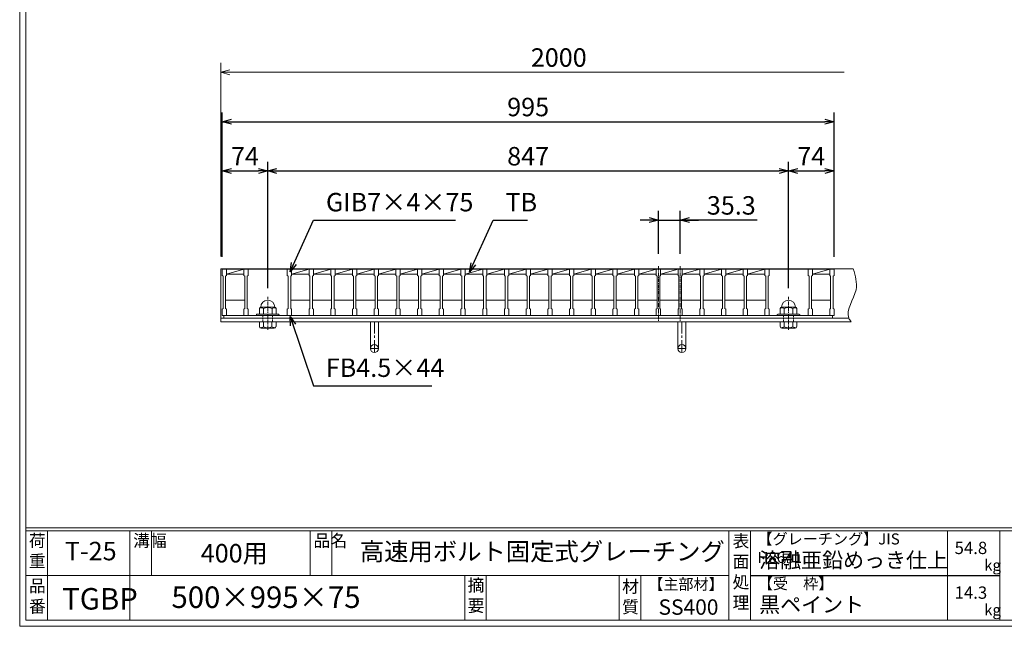
# Model space of a CAD drawing. Units: millimetres. Extents: x -180 to 2610, y -195 to 1778.
# Drawn here: x -180 to 1421, y -195 to 791 of the extents above; entities that cross this region are included whole.
import ezdxf

# ---------------------------------------------------------------- set-up
doc = ezdxf.new("R2010")
doc.units = ezdxf.units.MM
for name, pattern in [('CENTER', [10, 6.25, -1.25, 1.25, -1.25]), ('DASHED', [3.75, 2.5, -1.25]), ('HIDDEN', [9.525, 6.35, -3.175])]:
    doc.linetypes.add(name, pattern=pattern)
for name, color, linetype, lineweight in [('エンボス', 4, 'Continuous', 5), ('中心線', 1, 'HIDDEN', 13), ('受け枠', 3, 'Continuous', 9), ('寸法線', 2, 'Continuous', 9), ('本体', 7, 'Continuous', 13), ('枠寸法', 31, 'Continuous', 9)]:
    doc.layers.add(name, color=color, linetype=linetype, lineweight=lineweight)
doc.layers.add('外枠', color=7, linetype='Continuous')
doc.dimstyles.new('ISO-25', dxfattribs={"dimscale": 10, "dimtxt": 3, "dimasz": 1.5, "dimexe": 1.5, "dimexo": 2, "dimgap": 0.5, "dimtad": 1, "dimdsep": 46, "dimtxsty": 'Standard', "dimblk": 'OPEN30', "dimcen": 2.5, "dimadec": 0, "dimazin": 0, "dimtfac": 1, "dimtmove": 0, "dimatfit": 0, "dimldrblk": 'OPEN30', "dimfxl": 1, "dimarcsym": 0})

# ---------------------------------------------------------------- blocks, each defined once
blk = doc.blocks.new('_Open30')
at = {"color": 0, "linetype": 'ByBlock', "lineweight": -2}
for p, q in [((-1, 0.27), (0, 0)), ((0, 0), (-1, -0.27)), ((0, 0), (-1, 0))]:
    blk.add_line(p, q, dxfattribs=at)
blk = doc.blocks.new('*D3')
at = {"layer": 'Defpoints', "color": 0, "linetype": 'Continuous'}
for p in [(894.3, 465.3), (859, 390.3), (894.3, 390.3)]:
    blk.add_point(p, dxfattribs=at)
at = {"layer": '寸法線', "color": 0, "linetype": 'Continuous', "lineweight": -2}
for p, q in [((844, 465.3), (829, 465.3)), ((859, 410.3), (859, 480.3)), ((859, 465.3), (894.3, 465.3)), ((859, 465.3), (894.3, 465.3)), ((894.3, 410.3), (894.3, 480.3)), ((1019.4, 465.3), (894.3, 465.3)), ((909.3, 465.3), (924.3, 465.3))]:
    blk.add_line(p, q, dxfattribs=at)
at = {"layer": '寸法線', "color": 0, "linetype": 'Continuous', "lineweight": -2, "xscale": 15, "yscale": 15, "zscale": 15}
blk.add_blockref('_Open30', (859, 465.3), dxfattribs=at)
at = {"layer": '寸法線', "color": 0, "linetype": 'Continuous', "lineweight": -2, "xscale": 15, "yscale": 15, "zscale": 15, "rotation": 180}
blk.add_blockref('_Open30', (894.3, 465.3), dxfattribs=at)
at = {"layer": '寸法線', "color": 0, "linetype": 'Continuous', "insert": (977.4, 485.3), "char_height": 30, "attachment_point": 5}
blk.add_mtext('35.3', dxfattribs=at)
blk = doc.blocks.new('*D13')
at = {"layer": 'Defpoints', "color": 0, "linetype": 'Continuous'}
for p in [(223.5, 545.3), (149.5, 385.3), (223.5, 334.7)]:
    blk.add_point(p, dxfattribs=at)
at = {"layer": '寸法線', "color": 0, "linetype": 'Continuous', "lineweight": -2}
for p, q in [((149.5, 405.3), (149.5, 560.3)), ((164.5, 545.3), (208.5, 545.3)), ((223.5, 354.7), (223.5, 560.3))]:
    blk.add_line(p, q, dxfattribs=at)
at = {"layer": '寸法線', "color": 0, "linetype": 'Continuous', "lineweight": -2, "xscale": 15, "yscale": 15, "zscale": 15, "rotation": 180}
blk.add_blockref('_Open30', (149.5, 545.3), dxfattribs=at)
at = {"layer": '寸法線', "color": 0, "linetype": 'Continuous', "lineweight": -2, "xscale": 15, "yscale": 15, "zscale": 15}
blk.add_blockref('_Open30', (223.5, 545.3), dxfattribs=at)
at = {"layer": '寸法線', "color": 0, "linetype": 'Continuous', "insert": (186.5, 565.3), "char_height": 30, "attachment_point": 5}
blk.add_mtext('74', dxfattribs=at)
blk = doc.blocks.new('*D14')
at = {"layer": 'Defpoints', "color": 0, "linetype": 'Continuous'}
for p in [(1070.5, 545.3), (223.5, 334.7), (1070.5, 334.7)]:
    blk.add_point(p, dxfattribs=at)
at = {"layer": '寸法線', "color": 0, "linetype": 'Continuous', "lineweight": -2}
for p, q in [((223.5, 354.7), (223.5, 560.3)), ((238.5, 545.3), (1055.5, 545.3)), ((1070.5, 354.7), (1070.5, 560.3))]:
    blk.add_line(p, q, dxfattribs=at)
at = {"layer": '寸法線', "color": 0, "linetype": 'Continuous', "lineweight": -2, "xscale": 15, "yscale": 15, "zscale": 15, "rotation": 180}
blk.add_blockref('_Open30', (223.5, 545.3), dxfattribs=at)
at = {"layer": '寸法線', "color": 0, "linetype": 'Continuous', "lineweight": -2, "xscale": 15, "yscale": 15, "zscale": 15}
blk.add_blockref('_Open30', (1070.5, 545.3), dxfattribs=at)
at = {"layer": '寸法線', "color": 0, "linetype": 'Continuous', "insert": (647, 565.3), "char_height": 30, "attachment_point": 5}
blk.add_mtext('847', dxfattribs=at)
blk = doc.blocks.new('*D15')
at = {"layer": 'Defpoints', "color": 0, "linetype": 'Continuous'}
for p in [(1144.5, 545.3), (1144.5, 385.3), (1070.5, 334.7)]:
    blk.add_point(p, dxfattribs=at)
at = {"layer": '寸法線', "color": 0, "linetype": 'Continuous', "lineweight": -2}
for p, q in [((1070.5, 354.7), (1070.5, 560.3)), ((1085.5, 545.3), (1129.5, 545.3)), ((1144.5, 405.3), (1144.5, 560.3))]:
    blk.add_line(p, q, dxfattribs=at)
at = {"layer": '寸法線', "color": 0, "linetype": 'Continuous', "lineweight": -2, "xscale": 15, "yscale": 15, "zscale": 15, "rotation": 180}
blk.add_blockref('_Open30', (1070.5, 545.3), dxfattribs=at)
at = {"layer": '寸法線', "color": 0, "linetype": 'Continuous', "lineweight": -2, "xscale": 15, "yscale": 15, "zscale": 15}
blk.add_blockref('_Open30', (1144.5, 545.3), dxfattribs=at)
at = {"layer": '寸法線', "color": 0, "linetype": 'Continuous', "insert": (1107.5, 565.3), "char_height": 30, "attachment_point": 5}
blk.add_mtext('74', dxfattribs=at)
blk = doc.blocks.new('*D18')
at = {"layer": 'Defpoints', "color": 0, "ltscale": 3}
for p in [(1144.5, 625.3), (149.5, 385.3), (1144.5, 385.3)]:
    blk.add_point(p, dxfattribs=at)
at = {"layer": '寸法線', "color": 0, "lineweight": -2, "ltscale": 3}
for p, q in [((149.5, 405.3), (149.5, 640.3)), ((164.5, 625.3), (1129.5, 625.3)), ((1144.5, 405.3), (1144.5, 640.3))]:
    blk.add_line(p, q, dxfattribs=at)
at = {"layer": '寸法線', "color": 0, "lineweight": -2, "ltscale": 3, "xscale": 15, "yscale": 15, "zscale": 15, "rotation": 180}
blk.add_blockref('_Open30', (149.5, 625.3), dxfattribs=at)
at = {"layer": '寸法線', "color": 0, "lineweight": -2, "ltscale": 3, "xscale": 15, "yscale": 15, "zscale": 15}
blk.add_blockref('_Open30', (1144.5, 625.3), dxfattribs=at)
at = {"layer": '寸法線', "color": 0, "ltscale": 3, "insert": (647, 645.3), "char_height": 30, "attachment_point": 5}
blk.add_mtext('995', dxfattribs=at)
blk = doc.blocks.new('1M16ボルト断面図(ｺﾞﾑ無)')
at = {"layer": '中心線', "linetype": 'CENTER'}
blk.add_line((0, -23.5), (0, 30), dxfattribs=at)
at = {"layer": '受け枠'}
for p, q in [((-17.5, 1.9), (17.5, 1.9)), ((-17.5, 0), (17.5, 0)), ((-13.5, 11.1), (-13.5, 1.9)), ((-11.4, 13.2), (11.4, 13.2)), ((-7, 11.1), (-7, 1.9)), ((7, 11.1), (7, 1.9)), ((13.5, 11.1), (13.5, 1.9)), ((-13.5, -10.5), (13.5, -10.5)), ((-13.5, -10.5), (-13.5, -18.1)), ((-6.9, -18.6), (-6.9, -10.5)), ((6.9, -18.6), (6.9, -10.5)), ((13.5, -10.5), (13.5, -18.1)), ((-10.7, -20.9), (10.7, -20.9))]:
    blk.add_line(p, q, dxfattribs=at)
at = {"layer": '受け枠', "linetype": 'DASHED'}
for p, q in [((-8, -10.5), (-8, 0)), ((8, -10.5), (8, 0))]:
    blk.add_line(p, q, dxfattribs=at)
at = {"layer": '受け枠', "ltscale": 3}
for centre, radius, start, end in [((0, 13.2), 11.4, 0, 180), ((0, -1.6), 14.5, 61.0495, 118.9505), ((0, -6.2), 14.1, 240.7011, 299.2989)]:
    blk.add_arc(centre, radius, start, end, dxfattribs=at)
at = {"layer": '受け枠'}
for centre, radius, start, end in [((-17.5, 0.9), 1, 90, 180), ((-17.5, 1), 1, 180, 270), ((-11.4, 11.1), 2.08, 90, 180), ((11.4, 11.1), 2.08, 0, 90), ((17.5, 0.9), 1, 0, 90), ((17.5, 1), 1, 270, 0), ((-10.7, -18.1), 2.77, 180, 270), ((10.7, -18.1), 2.77, 270, 0)]:
    blk.add_arc(centre, radius, start, end, dxfattribs=at)
at = {"layer": '受け枠', "ltscale": 3}
for points in [[(-11.4, 12.5), (-12.1, 12.4), (-13.1, 12), (-13.5, 11.1)], [(-7, 11.1), (-8.4, 12), (-10, 12.6), (-11.4, 12.5)], [(7, 11.1), (8.4, 12), (10, 12.6), (11.4, 12.5)], [(11.4, 12.5), (12.1, 12.4), (13.1, 12), (13.5, 11.1)], [(-11.4, -20), (-12.1, -19.9), (-13.3, -19.7), (-13.5, -17.6)], [(-6.9, -18.6), (-8.4, -19.5), (-10, -20.1), (-11.4, -20)], [(6.9, -18.6), (8.4, -19.5), (10, -20.1), (11.4, -20)], [(11.4, -20), (12.1, -19.9), (13.3, -19.7), (13.5, -17.6)]]:
    blk.add_open_spline(points, degree=3, dxfattribs=at)
blk = doc.blocks.new('*U37')
at = {"layer": '本体'}
for p, q in [((-18.4, 37.5), (-18.4, 27.5)), ((-18.4, 37.5), (-11.4, 37.5)), ((-11.4, 37.5), (-11.4, 27.5)), ((-18.4, 27.5), (-16.9, 26.5)), ((-16.9, 26.5), (-16.9, -26.5)), ((-11.4, 27.5), (-12.9, 26.5)), ((-12.9, 26.5), (-12.9, -26.5)), ((-12.9, -12.5), (18.4, -12.5)), ((-18.4, -27.5), (-16.9, -26.5)), ((-18.4, -37.5), (-18.4, -27.5)), ((-11.4, -27.5), (-12.9, -26.5)), ((-11.4, -37.5), (-11.4, -27.5)), ((-18.4, -37.5), (-11.4, -37.5))]:
    blk.add_line(p, q, dxfattribs=at)
at = {"layer": '本体', "linetype": 'Continuous'}
for p, q in [((-11.4, 29.5), (16.9, 37.5)), ((-11.4, 37.5), (16.9, 37.5)), ((-11.4, 29.5), (16.9, 29.5))]:
    blk.add_line(p, q, dxfattribs=at)
blk = doc.blocks.new('*U38')
at = {"layer": 'エンボス', "color": 0, "linetype": 'ByBlock', "lineweight": -2}
for p in [(0, 0), (35.3, 0), (70.6, 0), (105.9, 0), (141.2, 0), (176.5, 0), (211.8, 0), (247.1, 0), (282.4, 0), (317.7, 0), (353, 0), (388.3, 0), (423.6, 0), (458.9, 0), (494.2, 0), (529.5, 0), (564.8, 0), (600.1, 0), (635.4, 0), (670.7, 0), (706, 0), (741.3, 0)]:
    blk.add_blockref('*U37', p, dxfattribs=at)

msp = doc.modelspace()

# ---------------------------------------------------------------- linework, layer by layer
at = {"layer": '中心線', "linetype": 'CENTER'}
for p, q in [((858.976, 390.319), (858.976, 300.819)), ((894.276, 390.319), (894.276, 300.819))]:
    msp.add_line(p, q, dxfattribs=at)
at = {"layer": '受け枠'}
for p, q in [((146.976, 299.819), (146.976, 385.819)), ((146.976, 385.819), (1175.704, 385.819)), ((146.976, 305.819), (1168.643, 305.819)), ((146.976, 299.819), (1172.089, 299.819))]:
    msp.add_line(p, q, dxfattribs=at)
at = {"layer": '受け枠', "ltscale": 3}
for p, q in [((390.476, 299.819), (390.476, 256.319)), ((403.476, 299.819), (390.476, 299.819)), ((403.476, 299.819), (403.476, 256.319)), ((890.476, 299.819), (890.476, 256.319)), ((903.476, 299.819), (890.476, 299.819)), ((903.476, 299.819), (903.476, 256.319))]:
    msp.add_line(p, q, dxfattribs=at)
at = {"layer": '受け枠', "linetype": 'CENTER', "ltscale": 3}
for p, q in [((396.976, 299.819), (396.976, 249.819)), ((896.976, 299.819), (896.976, 249.819)), ((403.476, 256.319), (390.476, 256.319)), ((903.476, 256.319), (890.476, 256.319))]:
    msp.add_line(p, q, dxfattribs=at)
at = {"layer": '受け枠', "ltscale": 3}
for centre in [(396.976, 256.319), (896.976, 256.319)]:
    msp.add_circle(centre, 6.5, dxfattribs=at)
at = {"layer": '受け枠', "linetype": 'Continuous'}
msp.add_open_spline([(1175.704, 385.819), (1179.103, 374.641), (1187.266, 347.795), (1160.606, 317.463), (1170.798, 301.802), (1172.089, 299.819)], degree=3, knots=[0, 0, 0, 0, 34.02660705, 81.7290066, 88.64817382, 88.64817382, 88.64817382, 88.64817382], dxfattribs=at)
at = {"layer": '外枠', "lineweight": 9, "ltscale": 80}
for q in [(-179.889, 1777.869), (2609.622, -195.4)]:
    msp.add_line((-179.889, -195.4), q, dxfattribs=at)
at = {"layer": '外枠', "lineweight": 9, "ltscale": 100}
for p, q in [((-169.889, 1768.477), (-169.889, -185.4)), ((-134.889, -40.001), (-134.889, -185.4)), ((-0.785, -40.001), (-0.785, -185.4)), ((34.215, -40.001), (34.215, -112.701)), ((292.676, -40.001), (292.676, -112.701)), ((327.676, -40.001), (327.676, -112.701)), ((543.94, -112.701), (543.94, -185.4)), ((578.94, -112.701), (578.94, -185.4)), ((795.063, -112.701), (795.063, -185.4)), ((830.063, -112.701), (830.063, -185.4)), ((-169.889, -185.4), (2600.231, -185.4))]:
    msp.add_line(p, q, dxfattribs=at)
at = {"layer": '外枠', "linetype": 'Continuous', "lineweight": 9, "ltscale": 100}
for p, q in [((-169.889, -35.305), (2600.231, -35.305)), ((-169.889, -40.001), (2600.231, -40.001)), ((973.643, -40.001), (973.643, -185.4)), ((1008.643, -40.001), (1008.643, -185.4)), ((1328.791, -40.001), (1328.791, -185.4)), ((1414.063, -40.001), (1414.063, -185.4)), ((-169.889, -112.701), (973.641, -112.701))]:
    msp.add_line(p, q, dxfattribs=at)
at = {"layer": '外枠', "ltscale": 3}
msp.add_line((1008.643, -112.701), (1414.063, -112.701), dxfattribs=at)
at = {"layer": '本体'}
for p, q in [((149.476, 385.319), (156.476, 385.319)), ((149.476, 385.319), (149.476, 375.319)), ((156.476, 385.319), (156.476, 375.319)), ((184.776, 385.319), (184.776, 375.319)), ((184.776, 385.319), (191.776, 385.319)), ((191.776, 385.319), (191.776, 375.319)), ((1031.976, 385.319), (1031.976, 375.319)), ((1031.976, 385.319), (1038.976, 385.319)), ((1038.976, 385.319), (1038.976, 375.319)), ((1102.576, 385.319), (1102.576, 375.319)), ((1102.576, 385.319), (1109.576, 385.319)), ((1109.576, 385.319), (1109.576, 375.319)), ((1137.476, 385.319), (1137.476, 375.319)), ((1137.476, 385.319), (1144.476, 385.319)), ((1144.476, 385.319), (1144.476, 375.319)), ((149.476, 375.319), (150.976, 374.319)), ((150.976, 374.319), (150.976, 321.319)), ((156.476, 375.319), (154.976, 374.319)), ((154.976, 374.319), (154.976, 321.319)), ((184.776, 375.319), (186.276, 374.319)), ((186.276, 374.319), (186.276, 321.319)), ((191.776, 375.319), (190.276, 374.319)), ((190.276, 374.319), (190.276, 321.319)), ((1031.976, 375.319), (1033.476, 374.319)), ((1033.476, 374.319), (1033.476, 321.319)), ((1038.976, 375.319), (1037.476, 374.319)), ((1037.476, 374.319), (1037.476, 321.319)), ((1102.576, 375.319), (1104.076, 374.319)), ((1104.076, 374.319), (1104.076, 321.319)), ((1109.576, 375.319), (1108.076, 374.319)), ((1108.076, 374.319), (1108.076, 321.319)), ((1137.476, 375.319), (1138.976, 374.319)), ((1138.976, 374.319), (1138.976, 321.319)), ((1144.476, 375.319), (1142.976, 374.319)), ((1142.976, 374.319), (1142.976, 321.319)), ((149.476, 320.319), (150.976, 321.319)), ((149.476, 310.319), (149.476, 320.319)), ((154.976, 335.319), (186.276, 335.319)), ((156.476, 320.319), (154.976, 321.319)), ((156.476, 310.319), (156.476, 320.319)), ((184.776, 320.319), (186.276, 321.319)), ((184.776, 310.319), (184.776, 320.319)), ((191.776, 320.319), (190.276, 321.319)), ((191.776, 310.319), (191.776, 320.319)), ((1031.976, 320.319), (1033.476, 321.319)), ((1031.976, 310.319), (1031.976, 320.319)), ((1038.976, 320.319), (1037.476, 321.319)), ((1038.976, 310.319), (1038.976, 320.319)), ((1102.576, 320.319), (1104.076, 321.319)), ((1102.576, 310.319), (1102.576, 320.319)), ((1108.076, 335.319), (1139.376, 335.319)), ((1109.576, 320.319), (1108.076, 321.319)), ((1109.576, 310.319), (1109.576, 320.319)), ((1137.476, 320.319), (1138.976, 321.319)), ((1137.476, 310.319), (1137.476, 320.319)), ((1144.476, 320.319), (1142.976, 321.319)), ((1144.476, 310.319), (1144.476, 320.319)), ((149.476, 310.319), (156.476, 310.319)), ((184.776, 310.319), (191.776, 310.319)), ((1031.976, 310.319), (1038.976, 310.319)), ((1102.576, 310.319), (1109.576, 310.319)), ((1137.476, 310.319), (1144.476, 310.319))]:
    msp.add_line(p, q, dxfattribs=at)
at = {"layer": '本体', "linetype": 'Continuous'}
for p, q in [((156.476, 385.319), (184.776, 385.319)), ((156.476, 377.319), (184.776, 385.319)), ((191.776, 385.319), (255.376, 385.319)), ((1038.976, 385.319), (1102.576, 385.319)), ((1109.576, 377.319), (1137.876, 385.319)), ((1109.576, 385.319), (1137.876, 385.319)), ((156.476, 377.319), (184.776, 377.319)), ((1109.576, 377.319), (1137.876, 377.319)), ((151.976, 310.319), (1141.976, 310.319)), ((151.976, 305.819), (151.976, 310.319)), ((1141.976, 305.819), (151.976, 305.819)), ((1141.976, 310.319), (1141.976, 305.819))]:
    msp.add_line(p, q, dxfattribs=at)
at = {"layer": '枠寸法', "linetype": 'Continuous'}
for p, q in [((146.976, 405.819), (146.976, 720.819)), ((1160.704, 705.819), (161.976, 705.819))]:
    msp.add_line(p, q, dxfattribs=at)

# ---------------------------------------------------------------- block references
at = {"layer": 'エンボス'}
msp.add_blockref('*U38', (273.776, 347.819), dxfattribs=at)
at = {"layer": '寸法線', "ltscale": 3, "xscale": -1}
msp.add_blockref('1M16ボルト断面図(ｺﾞﾑ無)', (223.476, 310.319), dxfattribs=at)
at = {"layer": '寸法線', "ltscale": 3}
msp.add_blockref('1M16ボルト断面図(ｺﾞﾑ無)', (1070.476, 310.319), dxfattribs=at)
at = {"layer": '枠寸法', "linetype": 'Continuous', "xscale": 15, "yscale": 15, "zscale": 15, "rotation": 180}
msp.add_blockref('_Open30', (146.976, 705.819), dxfattribs=at)

# ---------------------------------------------------------------- texts
at = {"layer": '外枠', "linetype": 'Continuous', "lineweight": 9, "ltscale": 100, "attachment_point": 1}
for s, insert, char_height, width in [('荷\\P重', (-164.969, -46.068), 20, 30.0799), ('溝幅', (4.546, -46.093), 20, 29.6694), ('品名', (298.007, -46.093), 20, 29.6694), ('表\\P面\\P処\\P理', (979.497, -46.789), 20, 1015.1375), ('【グレーチング】JIS\u3000H8641', (1019.873, -44.318), 18, 301.8661), ('T-25', (-106.412, -58.024), 30, 126.3036), ('400用', (114.576, -61.543), 30, 163.9045), ('高速用ボルト固定式グレーチング', (373.314, -59.247), 29, 664.6119), ('54.8', (1340.588, -57.901), 20, 1015.1375), ('溶融亜鉛めっき仕上', (1022.789, -75.262), 25, 1015.1375), ('kg', (1388.576, -86.986), 18, 25.456), ('品\\P番', (-164.832, -119.58), 20, 23.52947), ('摘\\P要', (548.589, -118.475), 20, 664.6119), ('材\\P質', (799.844, -120.552), 20, 31.38948), ('【主部材】', (842.305, -117.79), 18, 122.0406), ('【受\u3000枠】', (1020.549, -117.018), 18, 301.8661), ('TGBP', (-110.811, -133.178), 35, 88.8698), ('500×995×75', (66.969, -130.582), 35, 532.9183), ('14.3', (1340.588, -130.6), 20, 1015.1375), ('SS400', (859.087, -151.618), 25, 122.0406), ('黒ペイント', (1022.789, -147.692), 25, 1015.1375), ('kg', (1388.576, -159.686), 18, 25.456)]:
    msp.add_mtext(s, dxfattribs=dict(at, insert=insert, char_height=char_height, width=width))
at = {"layer": '寸法線', "color": 2, "linetype": 'Continuous', "char_height": 30, "attachment_point": 7}
for s, insert in [('GIB7×4×75', (318.187, 470.09)), ('TB', (610.232, 470.031))]:
    msp.add_mtext(s, dxfattribs=dict(at, insert=insert))
at = {"layer": '寸法線', "linetype": 'Continuous', "insert": (318.057, 200.804), "char_height": 30, "attachment_point": 7}
msp.add_mtext('FB4.5×44', dxfattribs=at)
at = {"layer": '枠寸法', "linetype": 'Continuous', "insert": (696.835, 725.819), "char_height": 30, "attachment_point": 5}
msp.add_mtext('2000', dxfattribs=at)

# ---------------------------------------------------------------- dimensions: what is measured, and where the dimension line sits
at = {"layer": '寸法線', "ltscale": 3}
dim = msp.add_linear_dim(base=(1144.476, 625.319), p1=(149.476, 385.319), p2=(1144.476, 385.319), dimstyle='ISO-25', dxfattribs=at)
dim.commit()
dim.dimension.update_dxf_attribs({"geometry": '*D18', "text_midpoint": (646.976, 645.319)})
at = {"layer": '寸法線', "linetype": 'Continuous'}
for base, p1, p2, picture, middle in [((223.476, 545.319), (149.476, 385.319), (223.476, 334.695), '*D13', (186.476, 565.319)), ((1070.476, 545.319), (223.476, 334.695), (1070.476, 334.695), '*D14', (646.976, 565.319))]:
    dim = msp.add_linear_dim(base=base, p1=p1, p2=p2, dimstyle='ISO-25', dxfattribs=at)
    dim.commit()
    dim.dimension.update_dxf_attribs({"geometry": picture, "text_midpoint": middle})
at = {"layer": '寸法線', "color": 2, "linetype": 'Continuous'}
dim = msp.add_linear_dim(base=(1144.476, 545.319), p1=(1070.476, 334.695), p2=(1144.476, 385.319), dimstyle='ISO-25', dxfattribs=at)
dim.commit()
dim.dimension.update_dxf_attribs({"geometry": '*D15', "text_midpoint": (1107.476, 565.319)})
dim = msp.add_linear_dim(base=(894.276, 465.319), p1=(858.976, 390.319), p2=(894.276, 390.319), dimstyle='ISO-25', override={"dimtmove": 1, "dimatfit": 3}, dxfattribs=at)
dim.commit()
dim.dimension.update_dxf_attribs({"geometry": '*D3', "text_midpoint": (977.412, 449.545), "dimtype": 160})

# ---------------------------------------------------------------- leaders
at = {"layer": '寸法線', "linetype": 'Continuous', "annotation_type": 0, "has_hookline": 1, "hookline_direction": 0}
for points, text_width in [([(259.847, 380.95), (298.187, 465.09), (313.187, 465.09)], 210.609), ([(551.603, 380.602), (590.232, 465.031), (605.232, 465.031)], 35.787), ([(259.793, 308.721), (298.057, 195.804), (313.057, 195.804)], 172.081)]:
    msp.add_leader(points, dimstyle='ISO-25', override={"dimgap": 0.5, "dimtad": 1}, dxfattribs=dict(at, text_width=text_width))

doc.saveas('drawing.dxf')
